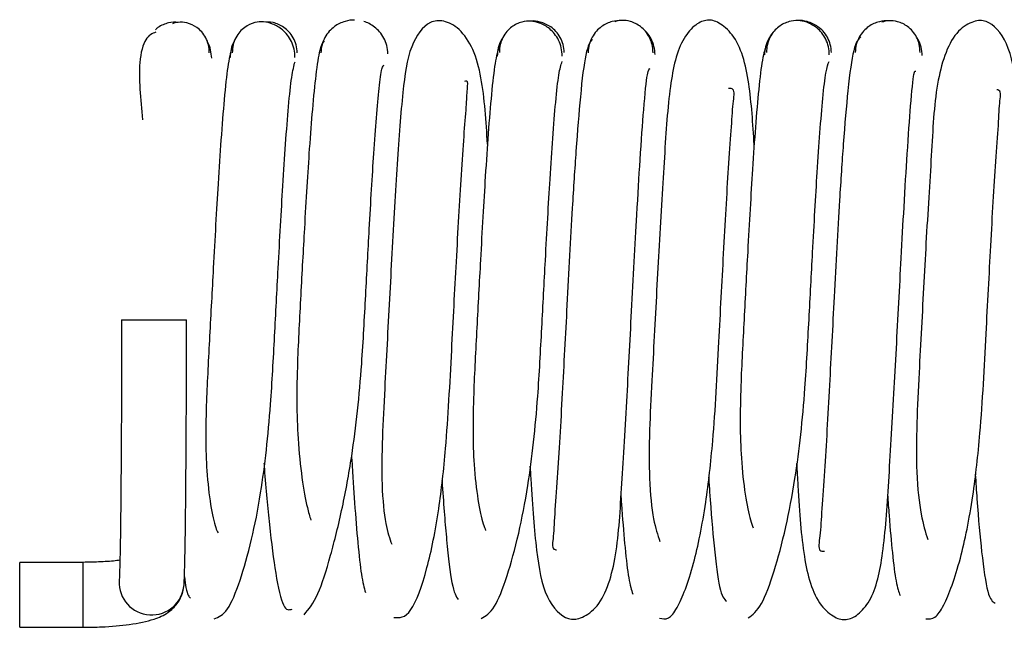
# Paper-space layout 'Top Level(2)' of a CAD drawing. Units: inches. Extents: x 0.1 to 10.8, y 0.2 to 8.4.
# Drawn here: x 2.8 to 2.8, y 2.1 to 2.1 of the extents above; entities that cross this region are included whole.
import ezdxf

# ---------------------------------------------------------------- set-up
doc = ezdxf.new("R2010")
doc.units = ezdxf.units.IN
doc.header["$MEASUREMENT"] = 0

psp = doc.layouts.new('Top Level(2)')

# ---------------------------------------------------------------- linework, layer by layer
at = {"color": 7, "linetype": 'Continuous', "lineweight": 25}
for p, q in [((2.799566315021015, 2.08613440066222), (2.801278765966431, 2.086134400662221)), ((2.798551182260121, 2.079739807581805), (2.796880275397017, 2.079739807581805)), ((2.796880275397017, 2.07802735663639), (2.798551182260121, 2.07802735663639))]:
    psp.add_line(p, q, dxfattribs=at)
at = {"color": 8, "linetype": 'Continuous', "lineweight": 25}
for p, q in [((2.796880275397017, 2.07802735663639), (2.796880275397017, 2.079739807581805)), ((2.798551182260121, 2.07802735667086), (2.798551182260121, 2.07973977177221))]:
    psp.add_line(p, q, dxfattribs=at)
psp.add_arc((2.800358825671963, 2.079210022743889), 0.0008562849098310433, 177.2193911930582, 355.8651495352521, dxfattribs=at)
at = {"color": 7, "linetype": 'Continuous', "lineweight": 25}
for points, knots in [([(2.801055749630712, 2.093976279393661), (2.801055402044796, 2.093976358339848), (2.800972515689728, 2.09399518407859), (2.800794011668058, 2.093965903029695), (2.800580262390903, 2.093893082642966), (2.800479678696949, 2.093801983364387), (2.800457578792468, 2.093781967343144)], [0, 0, 0, 0, 0.001674369297175417, 0.3992750036184687, 0.8680107628038977, 1, 1, 1, 1]), ([(2.801879559070541, 2.093174514023273), (2.801875744802496, 2.093244423620311), (2.801868219774096, 2.093382345679523), (2.801794514154107, 2.09357061547681), (2.801687921736308, 2.093725804123432), (2.801523795371065, 2.093874886274355), (2.801300949493143, 2.093971747902462), (2.801084573240213, 2.093991931536102), (2.800959702969196, 2.093955673232144), (2.800912151120156, 2.093941865707084)], [0, 0, 0, 0, 0.1362539979930574, 0.2688104748855103, 0.3947691510993742, 0.512285678961618, 0.7190680302154391, 0.8930182940345938, 1, 1, 1, 1]), ([(2.804137473731391, 2.093050209253796), (2.80413360848088, 2.093124406845886), (2.804125984178956, 2.093270763425516), (2.804052145082437, 2.093473355178934), (2.80394542854768, 2.093644283491552), (2.803781227492741, 2.093814486445797), (2.80355853716861, 2.093942564908903), (2.803311485059513, 2.093998026399928), (2.803064436778386, 2.093981519929467), (2.802841755065569, 2.093880185452184), (2.802677539439432, 2.093730365316869), (2.802570805602709, 2.093574205998169), (2.802496940760097, 2.093385201723963), (2.802489298029896, 2.093246864052964), (2.802485423682221, 2.093176736203381)], [0, 0, 0, 0, 0.07647864049923944, 0.1508560038536251, 0.2214926270172785, 0.2873424035094245, 0.4030021391080944, 0.4999578186463892, 0.5969250257359249, 0.712617148006077, 0.77848558350684, 0.8491375817992589, 0.923522950076135, 1, 1, 1, 1]), ([(2.804197845705434, 2.093176586795728), (2.804191433897864, 2.093246828801724), (2.804178737178004, 2.093385922662992), (2.804097234051733, 2.093574662589154), (2.803983004245156, 2.093730840793426), (2.803808691471079, 2.093880190134607), (2.803574020611227, 2.093985319928221), (2.803394059541953, 2.093986277701315), (2.803311671394134, 2.093986716180324)], [0, 0, 0, 0, 0.1497910828920716, 0.2966176692642592, 0.4371100341511929, 0.56899160574871, 0.8026796382158625, 1, 1, 1, 1]), ([(2.805705513124756, 2.094034203997178), (2.805705478478427, 2.094034209423424), (2.805623242980409, 2.09404708899935), (2.805442331772225, 2.094006191479262), (2.80520901597064, 2.093901884480762), (2.805035422218404, 2.093742145772624), (2.804921573242451, 2.093579981626411), (2.804840443004564, 2.093385052574408), (2.80482797083374, 2.093242420671433), (2.804821668140295, 2.093170342989636)], [0, 0, 0, 0, 8.228090920132755e-05, 0.1952995238156061, 0.4282360975241922, 0.5603292639551448, 0.7013945734719129, 0.8491025747595535, 1, 1, 1, 1]), ([(2.806589050077333, 2.093148612200329), (2.80658275584338, 2.093221399004946), (2.806570300049839, 2.093365438361848), (2.806489184109516, 2.093562292901974), (2.806375376405149, 2.093728306794846), (2.806201702909676, 2.093885788399759), (2.806049166837908, 2.093980544666699), (2.805950144420922, 2.093995904824912), (2.805949209907493, 2.093996049784757)], [0, 0, 0, 0, 0.1869818943438066, 0.3700224505731658, 0.5448420731612301, 0.7085506782346994, 0.997249478315167, 1, 1, 1, 1]), ([(2.809213373429258, 2.090768401197859), (2.809176927893868, 2.09137130911968), (2.809122451130108, 2.092272502422913), (2.808865032332057, 2.093274200454472), (2.808489351592539, 2.09382674379811), (2.808053982720795, 2.09404745575232), (2.807592174491572, 2.093994669452052), (2.807138074972133, 2.093366262064804), (2.806965727161383, 2.092122771502707), (2.80683164981968, 2.090334521194711), (2.806695854976697, 2.087971898607947), (2.806587058219175, 2.085883074028281), (2.806497323870421, 2.084229908609258), (2.806431474678208, 2.08293540343809), (2.806417600727422, 2.081697626009654), (2.80651555384025, 2.080704624892314), (2.806632368051676, 2.080373841808074), (2.806688049637624, 2.080216168126845)], [0, 0, 0, 0, 0.09339733035999889, 0.1396051463483125, 0.1836446148878846, 0.2240113328358422, 0.2630074008088049, 0.3383914605003448, 0.4222574322649751, 0.5198896738249905, 0.6162907600091511, 0.706021745562021, 0.7506108232433922, 0.8041345732581469, 0.8664903637676612, 0.9363602408128701, 1, 1, 1, 1]), ([(2.811181567314615, 2.093086285752542), (2.811177645545787, 2.093159984516022), (2.811169911050357, 2.093305332896922), (2.811095921790823, 2.093506241969057), (2.810989061994835, 2.093675307827124), (2.810824791113535, 2.093842767945867), (2.810602261268622, 2.093967306386664), (2.810354144495531, 2.094017930120103), (2.810106024712307, 2.093996233077112), (2.809883491464462, 2.093891421073873), (2.809719213376765, 2.093738994508266), (2.809612342609316, 2.093580799539537), (2.809538341011897, 2.093389866638093), (2.809530596293882, 2.093250397028451), (2.809526669264077, 2.093179677692644)], [0, 0, 0, 0, 0.07672857555699016, 0.151323763104031, 0.2221185352150872, 0.2880444750422595, 0.4035555700263112, 0.4999434633048471, 0.596336197750436, 0.7118643134210997, 0.7778052508434565, 0.8486205120905734, 0.9232416519464811, 1, 1, 1, 1]), ([(2.81123911586285, 2.093179652871298), (2.811232762672242, 2.093250472892959), (2.811220186917993, 2.093390656816796), (2.811138886490858, 2.093581447533308), (2.811024861576986, 2.093739215446774), (2.810850935831796, 2.093893072313953), (2.810616948950949, 2.093989843009604), (2.810436436756835, 2.094022835052339), (2.810354089722443, 2.094006621665699), (2.810354056680824, 2.094006615160103)], [0, 0, 0, 0, 0.1503869174043477, 0.2976817527118047, 0.4384685766803555, 0.5704444590986283, 0.8036873058978391, 0.9999212298393252, 1, 1, 1, 1]), ([(2.812748924184687, 2.094026507051795), (2.812666577853718, 2.094022389979766), (2.812486032463386, 2.094013363246361), (2.812252489377519, 2.093900140407851), (2.812078814043554, 2.093744762591875), (2.811964905898358, 2.093583966698118), (2.811883717350476, 2.093390882282756), (2.811871209193122, 2.093249259238785), (2.811864889081293, 2.093177700059428)], [0, 0, 0, 0, 0.1954490886996502, 0.4285246421289038, 0.5606175563394541, 0.7016322558296316, 0.8492409828178902, 1, 1, 1, 1]), ([(2.813577322595922, 2.09317750192875), (2.813573364884011, 2.093248951636783), (2.813565560207385, 2.093389851701973), (2.813491476618359, 2.093583236664675), (2.813384531212498, 2.093743956153435), (2.813220215137116, 2.093900217460495), (2.812997860848549, 2.094007444689599), (2.812768320727306, 2.094040664553096), (2.812632522435548, 2.094008419801713), (2.812574311138131, 2.093994597766189)], [0, 0, 0, 0, 0.134419677490933, 0.2650779386311827, 0.3890312111085089, 0.5043853133566288, 0.7061867265687838, 0.8740539985931022, 1, 1, 1, 1]), ([(2.816245788855374, 2.090746694598038), (2.816210924742932, 2.091302650345004), (2.816140074064295, 2.092432460892477), (2.815847917363103, 2.093542797332255), (2.815300556669082, 2.094000067694247), (2.815016652273006, 2.094063420580954), (2.814704101644423, 2.093946110704236), (2.814243207525167, 2.093430497143978), (2.813997154661588, 2.092268677488457), (2.813881545371513, 2.090524996252852), (2.813739669229006, 2.088188220258905), (2.813632093613692, 2.086104500358104), (2.813542047705165, 2.084441366570023), (2.813476417244356, 2.083129000588452), (2.813467009488658, 2.081862905870983), (2.813576939341566, 2.080831385416406), (2.813699352804103, 2.080462844872989), (2.813757562338129, 2.080287598026301)], [0, 0, 0, 0, 0.08550240052153996, 0.17375755978889, 0.2137499497850984, 0.2525005193537835, 0.2912847506416305, 0.3306352150706617, 0.4176001758272376, 0.5164547646501559, 0.6136755990207114, 0.7041453943876522, 0.7490987795642826, 0.8030520859419843, 0.8658845914680656, 0.9362260059111001, 0.9999999999999999, 0.9999999999999999, 0.9999999999999999, 0.9999999999999999]), ([(2.818225576090218, 2.093116243579013), (2.818221626993261, 2.093189528430668), (2.818213839304496, 2.093334047449087), (2.818139782332113, 2.09353352877035), (2.818032858799615, 2.093700985853292), (2.817868566654158, 2.093866077674966), (2.817646140044521, 2.093987467023631), (2.817397466315634, 2.094033509714339), (2.817148784246081, 2.094006979518914), (2.816926327910187, 2.093898881512612), (2.816761995733474, 2.093743936339264), (2.816655032220306, 2.093583826907017), (2.816580927846605, 2.093391093028519), (2.816573106129443, 2.093250548964873), (2.816569139778009, 2.093179279813)], [0, 0, 0, 0, 0.07687707913967057, 0.1516029542973404, 0.2224942087006027, 0.2884701544584368, 0.4039147507729125, 0.5000088259978284, 0.5961020007009897, 0.711543169846327, 0.7775163502419775, 0.8484043205702444, 0.9231266321732339, 1, 1, 1, 1]), ([(2.818281613728124, 2.093179058151144), (2.818275300697532, 2.093250430749459), (2.818262806199415, 2.093391688546662), (2.818181632978101, 2.093584311149674), (2.818067733827816, 2.093744024161603), (2.817894021948562, 2.093900461405484), (2.817660430039546, 2.094000529049501), (2.817479682762277, 2.094036954014789), (2.817397393247733, 2.09402216943244), (2.817397354675192, 2.094022162502287)], [0, 0, 0, 0, 0.1506687342256537, 0.2981975436871304, 0.4391450978759138, 0.571189872194745, 0.8042571743340992, 0.9999082471414339, 1, 1, 1, 1]), ([(2.819791773768448, 2.094018739892781), (2.819709480265472, 2.094016150651152), (2.819529191451695, 2.094010478134066), (2.819295310268029, 2.093900317580417), (2.819121447167986, 2.093747141022172), (2.819007441272935, 2.09358793785259), (2.818926165564605, 2.093396290738453), (2.818913603049418, 2.093255479116369), (2.818907255907318, 2.093184334814341)], [0, 0, 0, 0, 0.1958506226059444, 0.4290700377306982, 0.5611002312554269, 0.701989788455032, 0.8494319702908206, 1, 1, 1, 1]), ([(2.820619667669742, 2.093184328268901), (2.820615736814659, 2.093255363644325), (2.820607985191181, 2.093395444993658), (2.820533978161329, 2.093587387577394), (2.820427101114504, 2.093746505607856), (2.820262831245342, 2.093900517981742), (2.820040339526011, 2.094004810076612), (2.819809136072763, 2.09403334815667), (2.819671290875724, 2.093997648764797), (2.819610926530056, 2.093982015500254)], [0, 0, 0, 0, 0.1335795298451648, 0.2634180599762059, 0.3866048774499114, 0.5012785978370704, 0.7020870580069148, 0.8695397431626638, 1, 1, 1, 1]), ([(2.823279014787107, 2.090741379829617), (2.823242895599157, 2.091246527851701), (2.823166227356597, 2.092318778178597), (2.822983565130371, 2.093455737468392), (2.822456889849396, 2.094042178026895), (2.822042003760518, 2.094031318282523), (2.821439032224411, 2.093683845240577), (2.821014833161648, 2.092424853893529), (2.820935383861882, 2.090706939164424), (2.820782346032752, 2.088402699640167), (2.820677328808993, 2.086325189536596), (2.820586711283447, 2.084652335316813), (2.820521115833558, 2.083325407239205), (2.820514045463822, 2.082026362139923), (2.820632468827859, 2.080948522737678), (2.820759353085885, 2.080540471346111), (2.820820444135869, 2.080344006565167)], [0, 0, 0, 0, 0.07662495475812547, 0.1626476383078924, 0.2397957781748258, 0.2791725115858034, 0.3201024864810354, 0.4106250707490009, 0.510962721463797, 0.6089780365979443, 0.7003292808858422, 0.7456408363498201, 0.8000488466354313, 0.8634622750444984, 0.9342610887297964, 1, 1, 1, 1]), ([(2.800470991852611, 2.093717332923144), (2.800376675216059, 2.093681347234362), (2.800191608473895, 2.093610736635525), (2.799980559473197, 2.092886905169423), (2.800065779394821, 2.091958760391388), (2.800116353645166, 2.09140794755953)], [0, 0, 0, 0, 0.2970230247732084, 0.5828142897330729, 1, 1, 1, 1]), ([(2.813632882311464, 2.093127007013144), (2.813626707335755, 2.093200344224357), (2.8136144869859, 2.09334547943148), (2.81353154271708, 2.093541961183286), (2.813449625534209, 2.093674618754494), (2.813389758772623, 2.093729430264692), (2.813378657302542, 2.093739594307718)], [0, 0, 0, 0, 0.3197828406337765, 0.6328540183443002, 0.9319178117723212, 1, 1, 1, 1]), ([(2.816753036862793, 2.093717365523388), (2.816746901586396, 2.093711637883565), (2.816692290987374, 2.093660655691165), (2.816614921951856, 2.093532351482239), (2.816531523190956, 2.09333559028422), (2.816519294137118, 2.093189984505008), (2.816513115216177, 2.093116414905085)], [0, 0, 0, 0, 0.03903627061425616, 0.3474650502385498, 0.6702964988734682, 1, 1, 1, 1]), ([(2.801942409077242, 2.093028849498401), (2.801935172982163, 2.093102991804555), (2.801920840430708, 2.093249845654096), (2.801871154777578, 2.093398743451277), (2.801828094553556, 2.093462569861454), (2.801825201099033, 2.093466858710836)], [0, 0, 0, 0, 0.4874842348951637, 0.9655612321609831, 1, 1, 1, 1]), ([(2.802550918158888, 2.093499132682447), (2.802544950722611, 2.093490453960223), (2.80249850667227, 2.09342290820135), (2.802446148243159, 2.093270247017403), (2.802432116023659, 2.093124103226065), (2.802425029367634, 2.093050296599862)], [0, 0, 0, 0, 0.06801046805953857, 0.5293197037091198, 0.9999999999999999, 0.9999999999999999, 0.9999999999999999, 0.9999999999999999]), ([(2.804909894074265, 2.093492188933744), (2.804870155308175, 2.09343973732934), (2.804794058978403, 2.093339297004228), (2.804690024837043, 2.092657007349064), (2.804598370084698, 2.091751117318566), (2.804497615103745, 2.09043713186091), (2.804395030595336, 2.088757642837442), (2.804291173310953, 2.086802407235911), (2.804181805242953, 2.084813989915706), (2.80417747147561, 2.082844314854228), (2.804402427860875, 2.081373570927695), (2.804525762114709, 2.080955890676666), (2.804556113029737, 2.080853105137257)], [0, 0, 0, 0, 0.1028302422724787, 0.1969110970508217, 0.2824153512251188, 0.3595480315463933, 0.488875828173667, 0.5866778859694441, 0.6835615556044543, 0.8072433730808593, 0.9525651648035909, 0.9999999999999999, 0.9999999999999999, 0.9999999999999999, 0.9999999999999999]), ([(2.809611744041353, 2.093557037588268), (2.809599835975565, 2.093540206051125), (2.809546962446779, 2.093465471599753), (2.809489626660035, 2.093305134276893), (2.809476010729413, 2.093159830754942), (2.809469132215263, 2.093086426126241)], [0, 0, 0, 0, 0.1257492580683695, 0.558344834024507, 1, 1, 1, 1]), ([(2.811975739669002, 2.093531793098247), (2.811917607503255, 2.093457350160026), (2.811808134170771, 2.09331716070687), (2.811666650435597, 2.092152257859375), (2.811549975637843, 2.090705410478406), (2.811432830503392, 2.08884525798283), (2.811314324676625, 2.086622307324947), (2.811180161345783, 2.084104234123906), (2.811078068943046, 2.082248150640495), (2.810977487047595, 2.080986366358284), (2.81095424887165, 2.080333751778365), (2.810897710854095, 2.080088541844026), (2.811019680015435, 2.080068859555587), (2.811032969595326, 2.080066715002474)], [0, 0, 0, 0, 0.1308199164281332, 0.2463574515482205, 0.3471298447528342, 0.4335966737047941, 0.5652521750699905, 0.6823360598391929, 0.8077055551279368, 0.8735561187541528, 0.936180112118363, 0.9930462791628021, 1, 1, 1, 1]), ([(2.816567806273225, 2.093386687108689), (2.816531930851485, 2.093283379510082), (2.816463154906589, 2.093085330891712), (2.816366821403543, 2.092282049808178), (2.816280354361513, 2.091279241848497), (2.816183448078713, 2.089875958883945), (2.816082827865708, 2.088133426534755), (2.815978971197464, 2.086150461184526), (2.815871054858028, 2.084190981064784), (2.815866013664247, 2.082334495750711), (2.816080163430415, 2.08101524005404), (2.816195484740707, 2.080710626728351), (2.816219912680525, 2.080646102002011)], [0, 0, 0, 0, 0.1028849684909447, 0.1972384039063524, 0.2831770585836052, 0.3608451483409684, 0.4913688012332681, 0.5902467633895306, 0.6882362945067454, 0.8133673374215312, 0.9604665309647354, 0.9999999999999999, 0.9999999999999999, 0.9999999999999999, 0.9999999999999999]), ([(2.819056404810353, 2.093588228827095), (2.818992368685066, 2.093531759948341), (2.818871531919318, 2.093425202647387), (2.81871989387203, 2.092317344595626), (2.818597461077884, 2.09088892074188), (2.81847811025111, 2.089057128675516), (2.818358929229672, 2.086844737902324), (2.818225680967205, 2.08431642250227), (2.818120835046727, 2.082430877023478), (2.818024563602381, 2.081133035080411), (2.817986898246935, 2.080426470678665), (2.817917344001748, 2.080029954699141), (2.818051317341842, 2.080031566274674), (2.818098150296751, 2.080032129631863)], [0, 0, 0, 0, 0.1278582398131612, 0.2412696911930964, 0.3398981687904287, 0.4245009138778089, 0.5528714356916616, 0.6671670292274162, 0.7894007631005229, 0.8537367801737951, 0.9148627136199143, 0.9702386258988349, 1, 1, 1, 1]), ([(2.820676930246116, 2.093101652289372), (2.820670110270313, 2.093175084830694), (2.820656611634578, 2.093320428326777), (2.82059739674331, 2.093484117568379), (2.820542047242776, 2.09356179082343), (2.820527834617943, 2.093581735733915)], [0, 0, 0, 0, 0.4314778417308688, 0.8540150847559034, 1, 1, 1, 1]), ([(2.802468740036603, 2.093304657546263), (2.802434048959578, 2.093166169425128), (2.802367516340569, 2.092900568636943), (2.802273517925399, 2.092012529627307), (2.802188660774684, 2.090944291447552), (2.802092922807524, 2.089481131655996), (2.80199299885753, 2.087700621798227), (2.801889064702322, 2.085707190772916), (2.80178220203353, 2.083776425510869), (2.801775579867923, 2.082004884731948), (2.801979952223955, 2.080789361027017), (2.802089032230723, 2.080558800684321), (2.802109161480522, 2.08051625387057)], [0, 0, 0, 0, 0.1031973504427818, 0.1979180408509965, 0.2842815765726123, 0.3623821342695376, 0.4937547394725098, 0.5933436005273589, 0.6920446043967645, 0.8181068729597654, 0.9664340670730923, 1, 1, 1, 1]), ([(2.809517636271996, 2.093347422004522), (2.809482443682779, 2.093226593319141), (2.809414960715146, 2.092994900271082), (2.809319956642876, 2.092149425275847), (2.809234396570183, 2.091113486162867), (2.809138143850836, 2.08967997359177), (2.809037904786118, 2.087917735041123), (2.808934015687158, 2.085928662231451), (2.808826625602423, 2.083982660302293), (2.808821002892615, 2.082167705727933), (2.809030406836289, 2.080900439216817), (2.809142819371883, 2.080633364741729), (2.80916507827364, 2.080580481097822)], [0, 0, 0, 0, 0.103025467232819, 0.197554781430783, 0.2837089079357826, 0.3615991634414326, 0.4925577839065645, 0.5917993569687047, 0.6901511948989663, 0.8157715169559792, 0.9635207614216966, 0.9999999999999999, 0.9999999999999999, 0.9999999999999999, 0.9999999999999999]), ([(2.802010245354113, 2.078251028504058), (2.802125641141239, 2.078297050340904), (2.802347338202617, 2.078385466965481), (2.802676934675519, 2.079175736364124), (2.802988720414736, 2.080257847984257), (2.80329488858663, 2.081801663029031), (2.803495509956281, 2.08367125657519), (2.803599320364052, 2.085694226577087), (2.803705423495447, 2.087688692981921), (2.803802170151807, 2.089430121466382), (2.80389277921656, 2.090828841137402), (2.803970566294513, 2.091823085928509), (2.804054179771246, 2.092620396197061), (2.804111082394529, 2.092829088462526), (2.804140606093605, 2.092937367611878)], [0, 0, 0, 0, 0.09381278727442327, 0.1802320498562815, 0.2586414650702221, 0.3284553827086083, 0.4418687394820719, 0.5245791815727524, 0.6061214463000214, 0.7127330504408352, 0.7755266401301731, 0.8444097239706796, 0.9192726060139222, 1, 1, 1, 1]), ([(2.804382861659883, 2.07835939496388), (2.804502313397624, 2.078506148875468), (2.804731818193869, 2.07878810983488), (2.805063403885746, 2.079831262139498), (2.805382686034906, 2.081101894302316), (2.805696587426204, 2.082802755499934), (2.805899179125623, 2.084749086343465), (2.806000524669933, 2.086780884547594), (2.806106713381562, 2.088727267778336), (2.806200866553263, 2.090323922703266), (2.806286405267263, 2.091522565211378), (2.806357443673452, 2.092300027064283), (2.806426844588987, 2.092814775392388), (2.806470117220884, 2.092834639744143), (2.806490596143117, 2.092844040617096)], [0, 0, 0, 0, 0.0954930232195763, 0.1834724822861844, 0.2633568423166194, 0.3344548583626235, 0.449831445154765, 0.5338676848434137, 0.6166207822342045, 0.7245819276870004, 0.7879963343012742, 0.8573495667922614, 0.9324901906819829, 1, 1, 1, 1]), ([(2.809046498954685, 2.078258211628938), (2.809163035433261, 2.07832496720463), (2.809386948476386, 2.078453231283666), (2.809717015569733, 2.079294749496044), (2.810030995027381, 2.080417687502636), (2.810339370283816, 2.081996533464402), (2.810540808402869, 2.083885719492879), (2.81064410299307, 2.085914504254961), (2.810750258556618, 2.087903374805197), (2.810846694681896, 2.089620195293578), (2.810936773515953, 2.090982256081265), (2.81101387413454, 2.091936854491234), (2.811096468583688, 2.092684491082551), (2.811152415986062, 2.092855508667504), (2.81118143719804, 2.092944219445384)], [0, 0, 0, 0, 0.09388471691152317, 0.1803899767983319, 0.258871823705035, 0.3287428719744994, 0.4422130931170274, 0.5249467148502347, 0.6064918164849072, 0.7130815114556083, 0.7758379485733302, 0.844651498294483, 0.9194171381110355, 1, 1, 1, 1]), ([(2.816084311860772, 2.078273297033636), (2.816201770884149, 2.078360229414182), (2.816427450059821, 2.078527256411485), (2.816757972981632, 2.079420325972142), (2.817073657935032, 2.080583237624852), (2.817384009986738, 2.082195076919973), (2.817586109141057, 2.084102337318352), (2.81768887968576, 2.086134862316674), (2.817795074605737, 2.08811604480116), (2.817891140992226, 2.089806191656425), (2.817980551103072, 2.091129848407967), (2.818056768086983, 2.092043288862413), (2.818138032133503, 2.092739838169411), (2.818192682480869, 2.092872434755518), (2.818221022785226, 2.092941196031303)], [0, 0, 0, 0, 0.09393351845648631, 0.1804785907766708, 0.2590539377100499, 0.3290068280251322, 0.4425681638333508, 0.525332110970126, 0.6068893910796384, 0.7134658312543459, 0.776192273027084, 0.8449374321224059, 0.9195884275242211, 1, 1, 1, 1]), ([(2.810334141578704, 2.082277466386124), (2.810340737738483, 2.082164940055145), (2.810394234811341, 2.081252313689359), (2.810483627465898, 2.080100425263787), (2.810698512422428, 2.078767455711053), (2.811254095606516, 2.078216014204194), (2.811652330290181, 2.078238090435019), (2.812250299461517, 2.078607238936139), (2.812648249586587, 2.079860182207995), (2.812734231281123, 2.08157393715197), (2.812884964601616, 2.083883959755974), (2.813015924901016, 2.086439951045682), (2.813136582267201, 2.08867721093412), (2.813243207202734, 2.090470763244081), (2.813337686628687, 2.091794913051372), (2.813428864689785, 2.092726524592766), (2.81348178721986, 2.092751352536768), (2.813506457280128, 2.092762926187423)], [0, 0, 0, 0, 0.01233585998442181, 0.1000479707147207, 0.1761717063095788, 0.2445336509579541, 0.2791733796244363, 0.3151563694254606, 0.3948117444215198, 0.4832182713769777, 0.5697624727198467, 0.6502762198031149, 0.7381989743032135, 0.7954305207937075, 0.8612737199432259, 0.9353321603296597, 1, 1, 1, 1]), ([(2.817364270749487, 2.082345160072112), (2.817376152652217, 2.082147596573975), (2.817436023971125, 2.081152100526702), (2.817509342360634, 2.079942526479564), (2.817827874562037, 2.07870894532905), (2.818383447537988, 2.078261260352045), (2.818666630597661, 2.078199852968829), (2.818982425733164, 2.078332835709604), (2.819430600534042, 2.078859957659301), (2.819670518739193, 2.08000662913146), (2.819786801259393, 2.081764652201591), (2.819928355943465, 2.084096106696349), (2.820036431244076, 2.086184805820101), (2.8201253589931, 2.087847561019867), (2.820200967586718, 2.08920840694329), (2.82028565463178, 2.090624170687044), (2.820374764486381, 2.091891988495942), (2.82045347419999, 2.092711890264297), (2.820493381539297, 2.092696277574096), (2.820510699702492, 2.092689502301139)], [0, 0, 0, 0, 0.02178803858435612, 0.1097870127484318, 0.1883785844758487, 0.2239722123078881, 0.2583688474984572, 0.292838725374393, 0.3277822489123802, 0.40487685258733, 0.4926812866555303, 0.5790036074836206, 0.6594363961944899, 0.6994046822740747, 0.747552114752976, 0.8046603509473182, 0.8701166045522934, 0.9436358855875987, 0.9999999999999999, 0.9999999999999999, 0.9999999999999999, 0.9999999999999999]), ([(2.806742204355335, 2.078288021643857), (2.806890418462884, 2.078276574213421), (2.80717009674595, 2.078254973046416), (2.807610523876939, 2.079431032561484), (2.80793138857185, 2.081003594806834), (2.808148142237175, 2.082979817547574), (2.808262450975058, 2.085211582298288), (2.808397092943616, 2.087751581732035), (2.808505960175545, 2.089674976241029), (2.808593078505635, 2.090989270615473), (2.808659424688638, 2.091766040840876), (2.808676121694694, 2.092220592296185), (2.808710565466084, 2.092447774985393), (2.808628718119364, 2.092426416756553), (2.808611332667045, 2.092421879987996)], [0, 0, 0, 0, 0.1296528986479129, 0.2446534995083747, 0.343532095439517, 0.4261491236347996, 0.5482559186783087, 0.6555870004549565, 0.7705648761982025, 0.8309923083344144, 0.8885529436158626, 0.9407218323434062, 0.9874085379838823, 1, 1, 1, 1]), ([(2.813747494928251, 2.078269330714965), (2.813826161615037, 2.078249843769388), (2.81397939195082, 2.078211886263661), (2.814271040277802, 2.078585449008186), (2.814636468010757, 2.079537756764915), (2.814970129338698, 2.081172680150881), (2.815193808421577, 2.08318351005836), (2.815306769027913, 2.085432502640478), (2.815443065302436, 2.087968637321469), (2.815546949364121, 2.08985558496027), (2.815643659666916, 2.091148054667312), (2.815680441956915, 2.091846156938685), (2.815748951510184, 2.092237420896002), (2.815615100519561, 2.09223554456206), (2.815569883076285, 2.092234910700307)], [0, 0, 0, 0, 0.06915564351713703, 0.1347043190753796, 0.2537186625507403, 0.3560905117089541, 0.4415607464108836, 0.5677025869307865, 0.6785046635066779, 0.7971740369124977, 0.8595257754711682, 0.9188512800571718, 0.9725863990709256, 1, 1, 1, 1]), ([(2.820769809181603, 2.078255050833448), (2.820850794977958, 2.078246909006083), (2.821008623994002, 2.078231041821224), (2.821299800675338, 2.078667092904789), (2.821670534134174, 2.079665006610157), (2.822012295907204, 2.081347178031167), (2.822238933953906, 2.083391258631583), (2.822351537706446, 2.08565345365696), (2.822488227300661, 2.088180822460264), (2.822589766704162, 2.090036617625976), (2.822690950506083, 2.09129147119021), (2.822712021864124, 2.09194410162554), (2.822768245532328, 2.092175559031139), (2.822648700104791, 2.092197429022449), (2.822639893276865, 2.092199040169393)], [0, 0, 0, 0, 0.07073117067987685, 0.1378443081935601, 0.2598742264067584, 0.3646904464347138, 0.4523905306617794, 0.5814056171567823, 0.6948882370957289, 0.8161710723777321, 0.8799971120252406, 0.9406309789780237, 0.9956263257986636, 0.9999999999999999, 0.9999999999999999, 0.9999999999999999, 0.9999999999999999]), ([(2.799566315021015, 2.08613440066222), (2.799566180800882, 2.085827463870165), (2.799565789633805, 2.084932936608148), (2.799561407743625, 2.083482473380054), (2.799551865687276, 2.081926459967771), (2.799538214448301, 2.080635131094469), (2.799522487769987, 2.079739188224412), (2.799509731521597, 2.079358502903407), (2.799504430831621, 2.079266747857976), (2.799503651602064, 2.079253259379364)], [0, 0, 0, 0, 0.09426375103152262, 0.2747194122710604, 0.4554662731598457, 0.6360657323017611, 0.8162476757721893, 0.9729874331863857, 1, 1, 1, 1]), ([(2.80121286983149, 2.079148086737225), (2.80121662162842, 2.079222989626512), (2.801227252550587, 2.079435231067285), (2.801241978560681, 2.080071424378894), (2.801257521216466, 2.081185179710562), (2.801269325695384, 2.082630969780623), (2.801277236073024, 2.084311511747388), (2.801278249586796, 2.085519127265233), (2.80127876596643, 2.086134400662221)], [0, 0, 0, 0, 0.09454637187090856, 0.267902324951878, 0.4507551493368532, 0.6317734707689283, 0.8123906291753572, 1, 1, 1, 1]), ([(2.805628860557393, 2.082520488987694), (2.805630177536243, 2.082497469295328), (2.805656666551738, 2.082034463387466), (2.805711568113083, 2.08125454891096), (2.805796668175821, 2.080182712270197), (2.805891170963235, 2.079321937852713), (2.805958149090293, 2.079072284585104), (2.805993074660985, 2.078942103536014)], [0, 0, 0, 0, 0.01114688409754238, 0.2242025266565488, 0.4598332029925528, 0.7183314242532953, 1, 1, 1, 1]), ([(2.803320534353902, 2.082357680020933), (2.803323994260062, 2.082308493106265), (2.803367222969091, 2.081693942675082), (2.803468343790678, 2.080630125047771), (2.803634026056355, 2.079325477575096), (2.803836044825351, 2.078440193125284), (2.803986801920884, 2.078484921224238), (2.804065494681457, 2.078508268566991)], [0, 0, 0, 0, 0.01796512942805118, 0.2244596578304367, 0.4570895819436127, 0.7166095606329829, 1, 1, 1, 1]), ([(2.815043614145093, 2.081989421050283), (2.815052052201779, 2.081856758575412), (2.815097813485296, 2.081137303213744), (2.815192684114695, 2.080053951057509), (2.815337982564557, 2.078892256096021), (2.815452165906837, 2.078776062068005), (2.815512822126394, 2.078714337736471)], [0, 0, 0, 0, 0.06152927292510035, 0.3336856586503222, 0.6460419867255368, 1, 1, 1, 1]), ([(2.822073522102464, 2.082062189364853), (2.822087965411486, 2.081841380198581), (2.822140676463286, 2.081035534157028), (2.822246894186434, 2.079894732093737), (2.822404516619303, 2.078775786781973), (2.822531267981748, 2.07870296893107), (2.822598456258012, 2.078664369694037)], [0, 0, 0, 0, 0.09877893361287407, 0.3604950554579404, 0.6610116526049676, 1, 1, 1, 1]), ([(2.808014093270743, 2.081908148134375), (2.808016754091561, 2.081865574668365), (2.808056194302325, 2.081234526361392), (2.808141921781159, 2.080212575977048), (2.808279706568767, 2.078999132117612), (2.80838552128345, 2.07884118863601), (2.808441685602574, 2.078757355417437)], [0, 0, 0, 0, 0.02058998573967763, 0.3051965663041951, 0.6312123328442054, 1, 1, 1, 1]), ([(2.812729471384661, 2.081513390223142), (2.812737910523543, 2.081388080723492), (2.812774572832614, 2.080843696317749), (2.812843356066975, 2.080062260251875), (2.812938912483689, 2.079225519755109), (2.813007007547732, 2.079012553943796), (2.813042523814151, 2.078901477603698)], [0, 0, 0, 0, 0.08321958632575573, 0.3615324071598695, 0.6669951714444919, 0.9999999999999999, 0.9999999999999999, 0.9999999999999999, 0.9999999999999999]), ([(2.819762321042382, 2.081527645702242), (2.819775138896103, 2.081341294414842), (2.819816341464836, 2.080742274337465), (2.819890374864231, 2.079924951046154), (2.819987479610917, 2.079141127520694), (2.820056856299578, 2.078959092492763), (2.820093076892112, 2.078864054567187)], [0, 0, 0, 0, 0.1204498264301949, 0.3871820010194719, 0.6800563493705988, 1, 1, 1, 1]), ([(2.799521919735843, 2.079798220338672), (2.799496579823161, 2.079794292376318), (2.799362666245711, 2.079773534313824), (2.799024470113111, 2.079747282775336), (2.798708583637214, 2.079742293607484), (2.798551182260121, 2.079739807581805)], [0, 0, 0, 0, 0.1048209148679275, 0.5539460170153571, 1, 1, 1, 1]), ([(2.801222214940115, 2.079356135507965), (2.801236210472259, 2.079256128126702), (2.801287272884577, 2.078891253244894), (2.801340912268676, 2.078835416301597), (2.801379849806735, 2.078794883526263)], [0, 0, 0, 0, 0.2740867794670923, 0.9999999999999999, 0.9999999999999999, 0.9999999999999999, 0.9999999999999999]), ([(2.798551182260121, 2.07802735663639), (2.798715564094058, 2.078029514136317), (2.799146158115912, 2.078035165652356), (2.79982732283012, 2.078097093345516), (2.800362707761155, 2.078205577421028), (2.80075767237125, 2.078373539193234), (2.801043127379665, 2.078634912201408), (2.801182916293869, 2.078907531073408), (2.801205039307079, 2.079085200108558), (2.80121286983149, 2.079148086737225)], [0, 0, 0, 0, 0.132938557611193, 0.3482291613994171, 0.5877474845161967, 0.7412230240379605, 0.8468939161746802, 0.945807521090903, 1, 1, 1, 1])]:
    psp.add_open_spline(points, degree=3, knots=knots, dxfattribs=at)

doc.saveas('drawing.dxf')
